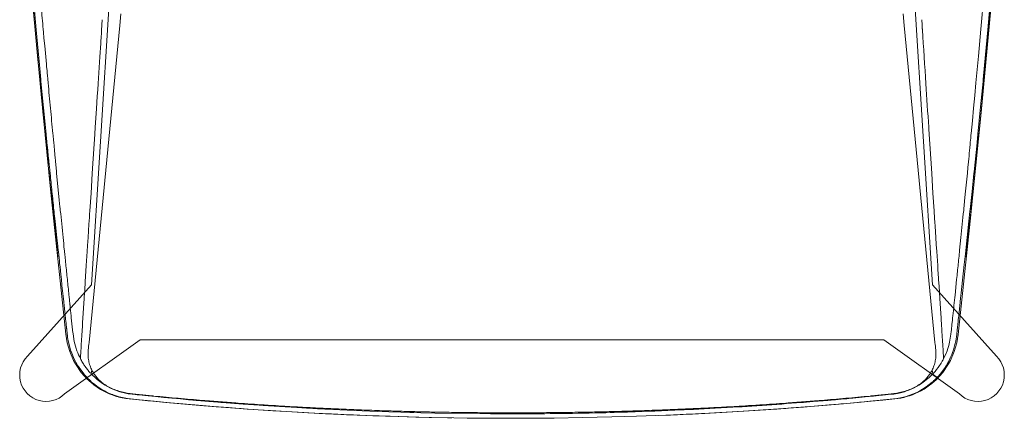
# Model space of a CAD drawing. Units: millimetres. Extents: x 38837 to 39610, y 21321 to 23151.
# Drawn here: x 39025 to 39074, y 22183 to 22203 of the extents above; entities that cross this region are included whole.
import ezdxf

# ---------------------------------------------------------------- set-up
doc = ezdxf.new("R2010")
doc.units = ezdxf.units.MM
doc.header["$LTSCALE"] = 0.5
doc.linetypes.add('CENTER', pattern=[50.8, 31.75, -6.35, 6.35, -6.35])
doc.layers.add('Düz_Çizgi_Addo', color=7, linetype='Continuous', lineweight=20)

# ---------------------------------------------------------------- blocks, each defined once
blk = doc.blocks.new('MARVIN WOOD LEG CHAIRTOP VIEW')
for p, q in [((39029.013, 22189.559), (39030.814, 22218.114)), ((39070.822, 22189.559), (39069.021, 22218.114)), ((39025.84, 22186.009), (39029.013, 22189.559)), ((39073.995, 22186.009), (39070.822, 22189.559)), ((39031.44, 22186.824), (39027.684, 22184.139)), ((39049.918, 22186.824), (39031.44, 22186.824)), ((39049.918, 22186.824), (39068.395, 22186.824)), ((39068.395, 22186.824), (39072.151, 22184.139))]:
    blk.add_line(p, q)
at = {"lineweight": 15}
for p, q in [((39025.998, 22204.605), (39026.509, 22199.03)), ((39073.236, 22198.105), (39073.774, 22203.885)), ((39030.483, 22203.008), (39030.432, 22202.426)), ((39069.352, 22203.008), (39069.403, 22202.426)), ((39028.899, 22186.686), (39030.432, 22202.426)), ((39029.554, 22202.722), (39029.521, 22202.21)), ((39070.936, 22186.686), (39069.403, 22202.426)), ((39026.79, 22200.353), (39026.788, 22200.376)), ((39026.791, 22200.342), (39026.79, 22200.353)), ((39029.348, 22199.549), (39029.327, 22199.235)), ((39026.509, 22199.03), (39026.998, 22194.144)), ((39029.327, 22199.235), (39029.307, 22198.92)), ((39072.687, 22192.72), (39073.236, 22198.105)), ((39027.107, 22196.981), (39027.1, 22197.054)), ((39029.207, 22197.381), (39029.185, 22197.037)), ((39072.728, 22196.981), (39072.736, 22197.066)), ((39073.073, 22197.04), (39073.03, 22196.615)), ((39026.802, 22196.642), (39026.803, 22196.629)), ((39027.177, 22196.245), (39027.14, 22196.642)), ((39027.178, 22196.23), (39027.177, 22196.245)), ((39072.657, 22196.23), (39072.659, 22196.254)), ((39026.9, 22195.672), (39026.902, 22195.656)), ((39026.957, 22195.115), (39026.959, 22195.097)), ((39072.874, 22195.079), (39072.781, 22194.184)), ((39026.998, 22194.144), (39027.148, 22192.72)), ((39072.781, 22194.184), (39072.687, 22193.289)), ((39027.15, 22193.27), (39027.152, 22193.251)), ((39072.679, 22193.214), (39072.626, 22192.721)), ((39072.676, 22192.719), (39072.737, 22193.287)), ((39072.687, 22193.289), (39072.679, 22193.214)), ((39027.148, 22192.72), (39027.744, 22187.11)), ((39027.348, 22190.948), (39027.159, 22192.719)), ((39072.088, 22187.082), (39072.687, 22192.72)), ((39072.676, 22192.719), (39072.487, 22190.948)), ((39072.676, 22192.719), (39072.626, 22192.721)), ((39070.966, 22192.188), (39070.984, 22191.904)), ((39072.166, 22191.283), (39072.23, 22191.909)), ((39027.364, 22191.275), (39027.373, 22191.19)), ((39027.668, 22191.289), (39027.666, 22191.307)), ((39072.469, 22191.255), (39072.452, 22191.096)), ((39027.732, 22190.657), (39027.722, 22190.753)), ((39027.738, 22190.595), (39027.732, 22190.657)), ((39072.097, 22190.595), (39072.103, 22190.657)), ((39072.103, 22190.657), (39072.115, 22190.772)), ((39027.436, 22190.609), (39027.453, 22190.451)), ((39027.453, 22190.451), (39027.47, 22190.287)), ((39072.395, 22190.567), (39072.312, 22189.791)), ((39027.505, 22189.96), (39027.523, 22189.796)), ((39027.526, 22189.766), (39027.53, 22189.732)), ((39071.937, 22189.042), (39072.017, 22189.818)), ((39071.884, 22188.53), (39071.911, 22188.788)), ((39027.663, 22188.492), (39027.664, 22188.479)), ((39027.711, 22188.047), (39027.747, 22187.718)), ((39027.747, 22187.718), (39027.752, 22187.671)), ((39028.031, 22187.767), (39028.016, 22187.908)), ((39028.078, 22187.324), (39028.031, 22187.767)), ((39071.244, 22187.901), (39071.267, 22187.516)), ((39071.819, 22187.908), (39071.831, 22188.018)), ((39072.091, 22187.74), (39072.043, 22187.297)), ((39072.1, 22187.828), (39072.091, 22187.74)), ((39072.118, 22187.991), (39072.1, 22187.828)), ((39027.789, 22187.321), (39027.791, 22187.309)), ((39072.043, 22187.297), (39072.022, 22187.106)), ((39027.744, 22187.11), (39027.815, 22186.673)), ((39072.02, 22186.673), (39072.062, 22186.89)), ((39072.062, 22186.89), (39072.078, 22187)), ((39072.078, 22187), (39072.085, 22187.055)), ((39072.085, 22187.055), (39072.088, 22187.082)), ((39027.815, 22186.673), (39027.935, 22186.247)), ((39027.935, 22186.247), (39028.128, 22185.793)), ((39071.542, 22186.282), (39071.577, 22186.384)), ((39071.707, 22185.793), (39071.9, 22186.247)), ((39071.9, 22186.247), (39072.02, 22186.673)), ((39028.128, 22185.793), (39028.22, 22185.624)), ((39071.615, 22185.624), (39071.707, 22185.793)), ((39028.22, 22185.623), (39028.508, 22185.2)), ((39070.943, 22185.255), (39071.018, 22185.346)), ((39071.211, 22185.615), (39071.24, 22185.661)), ((39071.327, 22185.2), (39071.615, 22185.623)), ((39028.508, 22185.2), (39028.655, 22185.026)), ((39028.925, 22184.762), (39028.864, 22184.819)), ((39070.91, 22184.763), (39070.982, 22184.823)), ((39070.982, 22184.823), (39071.327, 22185.2)), ((39032.125, 22183.769), (39031.611, 22183.818)), ((39033.857, 22183.847), (39033.992, 22183.836)), ((39065.843, 22183.836), (39065.978, 22183.847)), ((39068.224, 22183.818), (39067.71, 22183.769)), ((39068.875, 22183.883), (39068.224, 22183.818)), ((39068.939, 22183.89), (39068.875, 22183.883)), ((39037.074, 22183.363), (39036.749, 22183.385)), ((39062.761, 22183.362), (39062.396, 22183.337)), ((39063.086, 22183.384), (39062.761, 22183.362)), ((39041.694, 22183.104), (39041.561, 22183.11)), ((39042.039, 22183.089), (39041.694, 22183.104)), ((39058.141, 22183.103), (39057.796, 22183.088)), ((39058.274, 22183.109), (39058.141, 22183.103)), ((39059.693, 22183.177), (39059.494, 22183.167))]:
    blk.add_line(p, q, dxfattribs=at)
for points in [[(39026.451, 22199.757, 0), (39026.34, 22200.931, 0), (39026.207, 22202.382, 0), (39026.052, 22204.109, 0), (39025.879, 22206.111, 0), (39025.689, 22208.388, 0)], [(39025.731, 22208.39, 0), (39025.856, 22206.887, 0), (39025.973, 22205.518, 0), (39026.081, 22204.285, 0), (39026.179, 22203.186, 0), (39026.267, 22202.223, 0)], [(39073.384, 22199.757, 0), (39073.435, 22200.297, 0), (39073.682, 22202.981, 0), (39073.919, 22205.678, 0), (39074.147, 22208.388, 0)], [(39074.104, 22208.39, 0), (39073.975, 22206.845, 0), (39073.843, 22205.302, 0), (39073.707, 22203.761, 0), (39073.568, 22202.223, 0)], [(39073.217, 22202.244, 0), (39073.267, 22202.806, 0), (39073.316, 22203.368, 0)], [(39070.31, 22202.274, 0), (39070.306, 22202.338, 0), (39070.298, 22202.466, 0), (39070.281, 22202.722, 0)], [(39026.267, 22202.223, 0), (39026.428, 22200.486, 0), (39026.497, 22199.759, 0)], [(39026.775, 22200.513, 0), (39026.758, 22200.695, 0), (39026.725, 22201.062, 0), (39026.691, 22201.432, 0), (39026.657, 22201.806, 0), (39026.631, 22202.105, 0), (39026.618, 22202.244, 0)], [(39029.521, 22202.21, 0), (39029.51, 22202.044, 0), (39029.499, 22201.878, 0)], [(39072.974, 22199.582, 0), (39073.097, 22200.913, 0), (39073.217, 22202.244, 0)], [(39073.568, 22202.223, 0), (39073.454, 22200.99, 0), (39073.338, 22199.759, 0)], [(39029.477, 22201.546, 0), (39029.434, 22200.88, 0), (39029.348, 22199.549, 0)], [(39026.861, 22199.582, 0), (39026.843, 22199.772, 0), (39026.825, 22199.962, 0), (39026.817, 22200.057, 0), (39026.808, 22200.149, 0), (39026.792, 22200.331, 0)], [(39072.737, 22193.287, 0), (39072.847, 22194.339, 0), (39072.957, 22195.418, 0), (39073.069, 22196.522, 0), (39073.228, 22198.138, 0), (39073.384, 22199.757, 0)], [(39072.856, 22198.324, 0), (39072.916, 22198.953, 0), (39072.974, 22199.582, 0)], [(39073.328, 22199.658, 0), (39073.205, 22198.387, 0), (39073.073, 22197.04, 0)], [(39029.307, 22198.92, 0), (39029.266, 22198.292, 0), (39029.207, 22197.381, 0)], [(39072.736, 22197.066, 0), (39072.797, 22197.695, 0), (39072.856, 22198.324, 0)], [(39029.185, 22197.037, 0), (39029.121, 22196.062, 0), (39029.09, 22195.575, 0), (39029.058, 22195.088, 0)], [(39070.777, 22195.088, 0), (39070.745, 22195.575, 0), (39070.714, 22196.062, 0), (39070.65, 22197.037, 0)], [(39027.14, 22196.642, 0), (39027.132, 22196.722, 0), (39027.107, 22196.981, 0)], [(39072.659, 22196.254, 0), (39072.666, 22196.331, 0), (39072.689, 22196.579, 0), (39072.695, 22196.642, 0)], [(39072.695, 22196.642, 0), (39072.705, 22196.739, 0), (39072.715, 22196.84, 0), (39072.728, 22196.981, 0)], [(39073.03, 22196.615, 0), (39072.982, 22196.134, 0), (39072.932, 22195.641, 0)], [(39027.223, 22195.75, 0), (39027.214, 22195.846, 0), (39027.178, 22196.23, 0)], [(39027.28, 22195.162, 0), (39027.275, 22195.217, 0), (39027.264, 22195.328, 0), (39027.242, 22195.549, 0), (39027.231, 22195.66, 0), (39027.23, 22195.678, 0)], [(39072.549, 22195.107, 0), (39072.577, 22195.387, 0), (39072.605, 22195.668, 0)], [(39072.932, 22195.641, 0), (39072.883, 22195.164, 0), (39072.874, 22195.079, 0)], [(39027.459, 22193.345, 0), (39027.45, 22193.429, 0), (39027.417, 22193.765, 0), (39027.286, 22195.107, 0)], [(39029.058, 22195.088, 0), (39028.995, 22194.111, 0), (39028.937, 22193.232, 0)], [(39070.777, 22195.088, 0), (39070.841, 22194.1, 0), (39070.898, 22193.232, 0)], [(39072.462, 22194.213, 0), (39072.506, 22194.66, 0), (39072.549, 22195.107, 0)], [(39072.374, 22193.317, 0), (39072.378, 22193.364, 0), (39072.39, 22193.485, 0), (39072.414, 22193.728, 0), (39072.462, 22194.212, 0)], [(39027.469, 22193.243, 0), (39027.466, 22193.271, 0), (39027.463, 22193.299, 0), (39027.462, 22193.313, 0)], [(39028.937, 22193.232, 0), (39028.926, 22193.066, 0), (39028.916, 22192.9, 0), (39028.894, 22192.568, 0), (39028.851, 22191.904, 0)], [(39070.898, 22193.232, 0), (39070.922, 22192.852, 0), (39070.935, 22192.663, 0), (39070.947, 22192.473, 0), (39070.966, 22192.188, 0)], [(39072.23, 22191.909, 0), (39072.331, 22192.903, 0), (39072.348, 22193.073, 0), (39072.366, 22193.243, 0)], [(39072.366, 22193.243, 0), (39072.369, 22193.273, 0), (39072.372, 22193.303, 0), (39072.374, 22193.317, 0)], [(39027.209, 22192.721, 0), (39027.298, 22191.895, 0), (39027.342, 22191.482, 0)], [(39072.626, 22192.721, 0), (39072.539, 22191.909, 0), (39072.469, 22191.255, 0)], [(39028.851, 22191.904, 0), (39028.825, 22191.51, 0), (39028.806, 22191.209, 0), (39028.761, 22190.515, 0)], [(39070.984, 22191.904, 0), (39071.006, 22191.556, 0), (39071.029, 22191.209, 0), (39071.074, 22190.515, 0)], [(39027.722, 22190.753, 0), (39027.689, 22191.08, 0), (39027.679, 22191.186, 0)], [(39072.115, 22190.772, 0), (39072.135, 22190.97, 0), (39072.166, 22191.283, 0)], [(39028.761, 22190.515, 0), (39028.708, 22189.695, 0), (39028.681, 22189.287, 0), (39028.668, 22189.083, 0), (39028.661, 22188.981, 0), (39028.655, 22188.879, 0)], [(39071.074, 22190.515, 0), (39071.087, 22190.31, 0), (39071.101, 22190.105, 0), (39071.106, 22190.029, 0), (39071.11, 22189.952, 0), (39071.12, 22189.798, 0), (39071.14, 22189.492, 0), (39071.18, 22188.879, 0)], [(39072.312, 22189.791, 0), (39072.277, 22189.471, 0), (39072.244, 22189.155, 0), (39072.215, 22188.889, 0), (39072.173, 22188.503, 0)], [(39027.552, 22189.528, 0), (39027.61, 22188.985, 0), (39027.639, 22188.714, 0)], [(39028.655, 22188.879, 0), (39028.622, 22188.39, 0), (39028.591, 22187.902, 0)], [(39071.18, 22188.879, 0), (39071.213, 22188.372, 0), (39071.244, 22187.902, 0)], [(39071.911, 22188.788, 0), (39071.924, 22188.916, 0), (39071.937, 22189.042, 0)], [(39071.831, 22188.018, 0), (39071.871, 22188.406, 0), (39071.884, 22188.53, 0)], [(39072.173, 22188.503, 0), (39072.158, 22188.359, 0), (39072.118, 22187.991, 0)], [(39028.591, 22187.901, 0), (39028.578, 22187.684, 0), (39028.568, 22187.516, 0)], [(39071.577, 22186.384, 0), (39071.626, 22186.546, 0), (39071.667, 22186.71, 0), (39071.734, 22187.101, 0), (39071.749, 22187.237, 0), (39071.757, 22187.323, 0), (39071.784, 22187.577, 0), (39071.808, 22187.805, 0), (39071.819, 22187.908, 0)], [(39028.1, 22187.112, 0), (39028.081, 22187.291, 0), (39028.078, 22187.324, 0)], [(39028.568, 22187.516, 0), (39028.538, 22187.043, 0), (39028.509, 22186.57, 0)], [(39071.267, 22187.516, 0), (39071.275, 22187.39, 0), (39071.283, 22187.263, 0), (39071.299, 22187.009, 0), (39071.314, 22186.772, 0), (39071.328, 22186.553, 0)], [(39027.813, 22187.106, 0), (39027.814, 22187.092, 0), (39027.816, 22187.074, 0)], [(39027.818, 22187.059, 0), (39027.833, 22186.943, 0), (39027.875, 22186.713, 0), (39027.999, 22186.263, 0)], [(39028.258, 22186.384, 0), (39028.222, 22186.499, 0), (39028.161, 22186.74, 0), (39028.1, 22187.112, 0)], [(39072.02, 22187.083, 0), (39071.969, 22186.758, 0), (39071.934, 22186.598, 0), (39071.858, 22186.327, 0), (39071.814, 22186.198, 0)], [(39028.509, 22186.57, 0), (39028.503, 22186.483, 0), (39028.497, 22186.396, 0), (39028.49, 22186.285, 0), (39028.483, 22186.175, 0)], [(39071.328, 22186.553, 0), (39071.329, 22186.537, 0), (39071.331, 22186.504, 0), (39071.342, 22186.339, 0), (39071.347, 22186.256, 0), (39071.349, 22186.215, 0), (39071.352, 22186.175, 0)], [(39071.371, 22185.891, 0), (39071.463, 22186.083, 0), (39071.542, 22186.282, 0)], [(39028.018, 22186.208, 0), (39028.035, 22186.162, 0), (39028.07, 22186.073, 0), (39028.145, 22185.899, 0), (39028.324, 22185.565, 0), (39028.347, 22185.527, 0)], [(39028.483, 22186.175, 0), (39028.474, 22186.033, 0), (39028.464, 22185.891, 0)], [(39071.814, 22186.198, 0), (39071.774, 22186.094, 0), (39071.731, 22185.991, 0), (39071.701, 22185.924, 0), (39071.609, 22185.737, 0), (39071.579, 22185.682, 0), (39071.492, 22185.533, 0), (39071.441, 22185.453, 0), (39071.257, 22185.198, 0), (39071.175, 22185.098, 0), (39071.107, 22185.02, 0)], [(39071.24, 22185.661, 0), (39071.276, 22185.721, 0), (39071.297, 22185.756, 0), (39071.308, 22185.776, 0), (39071.319, 22185.796, 0)], [(39071.321, 22185.799, 0), (39071.342, 22185.836, 0), (39071.371, 22185.891, 0)], [(39071.352, 22186.175, 0), (39071.361, 22186.032, 0), (39071.371, 22185.891, 0)], [(39028.365, 22185.498, 0), (39028.403, 22185.44, 0), (39028.482, 22185.326, 0), (39028.651, 22185.109, 0), (39028.661, 22185.097, 0)], [(39029.031, 22185.332, 0), (39029.007, 22185.128, 0)], [(39070.828, 22185.127, 0), (39070.804, 22185.331, 0)], [(39071.127, 22185.491, 0), (39071.169, 22185.552, 0), (39071.211, 22185.615, 0)], [(39028.864, 22184.819, 0), (39028.811, 22184.869, 0), (39028.655, 22185.026, 0)], [(39028.661, 22185.097, 0), (39028.687, 22185.066, 0), (39028.718, 22185.031, 0), (39028.781, 22184.962, 0)], [(39029.006, 22185.128, 0), (39029.087, 22185.045, 0), (39029.177, 22184.96, 0)], [(39029.177, 22184.96, 0), (39029.242, 22184.901, 0), (39029.306, 22184.847, 0), (39029.435, 22184.745, 0), (39029.567, 22184.652, 0), (39029.7, 22184.567, 0), (39029.96, 22184.425, 0), (39030.084, 22184.368, 0), (39030.203, 22184.32, 0), (39030.427, 22184.243, 0), (39030.637, 22184.186, 0), (39030.84, 22184.145, 0), (39031.035, 22184.119, 0)], [(39069.636, 22184.321, 0), (39069.669, 22184.334, 0), (39069.906, 22184.441, 0), (39070.132, 22184.565, 0), (39070.273, 22184.655, 0), (39070.353, 22184.711, 0), (39070.509, 22184.83, 0), (39070.584, 22184.894, 0), (39070.656, 22184.958, 0)], [(39070.656, 22184.958, 0), (39070.702, 22185, 0), (39070.752, 22185.049, 0), (39070.783, 22185.08, 0), (39070.828, 22185.127, 0)], [(39070.829, 22185.128, 0), (39070.843, 22185.143, 0), (39070.881, 22185.184, 0), (39070.943, 22185.255, 0)], [(39070.896, 22185.066, 0), (39070.869, 22185.09, 0), (39070.829, 22185.128, 0)], [(39071.054, 22184.962, 0), (39071.013, 22184.919, 0), (39070.934, 22184.841, 0), (39070.874, 22184.784, 0)], [(39070.962, 22185.013, 0), (39070.936, 22185.032, 0), (39070.91, 22185.054, 0), (39070.896, 22185.066, 0)], [(39071.017, 22184.977, 0), (39071, 22184.987, 0), (39070.982, 22184.999, 0), (39070.962, 22185.013, 0)], [(39029.736, 22184.216, 0), (39029.599, 22184.286, 0), (39029.466, 22184.362, 0), (39029.136, 22184.586, 0), (39028.981, 22184.713, 0), (39028.935, 22184.753, 0), (39028.925, 22184.762, 0)], [(39068.8, 22184.119, 0), (39068.827, 22184.121, 0), (39068.854, 22184.124, 0), (39068.902, 22184.131, 0), (39069.166, 22184.178, 0), (39069.422, 22184.246, 0), (39069.527, 22184.281, 0), (39069.636, 22184.321, 0)], [(39070.842, 22184.755, 0), (39070.807, 22184.724, 0), (39070.498, 22184.482, 0), (39070.324, 22184.37, 0), (39070.181, 22184.287, 0), (39070.035, 22184.212, 0)], [(39070.91, 22184.763, 0), (39070.778, 22184.65, 0), (39070.608, 22184.519, 0), (39070.397, 22184.379, 0), (39070.25, 22184.293, 0), (39070.099, 22184.216, 0)], [(39030.211, 22184.028, 0), (39030.048, 22184.083, 0), (39029.89, 22184.146, 0), (39029.736, 22184.216, 0)], [(39029.8, 22184.212, 0), (39029.998, 22184.124, 0), (39030.049, 22184.103, 0)], [(39030.085, 22184.09, 0), (39030.145, 22184.067, 0), (39030.391, 22183.99, 0), (39030.897, 22183.89, 0)], [(39030.897, 22183.887, 0), (39030.721, 22183.909, 0), (39030.548, 22183.94, 0), (39030.378, 22183.98, 0)], [(39032.067, 22183.772, 0), (39031.816, 22183.796, 0), (39031.537, 22183.823, 0), (39030.897, 22183.887, 0)], [(39031.611, 22183.818, 0), (39031.411, 22183.838, 0), (39030.961, 22183.883, 0)], [(39031.068, 22184.115, 0), (39031.286, 22184.092, 0), (39031.531, 22184.067, 0), (39031.673, 22184.053, 0), (39031.684, 22184.052, 0)], [(39031.684, 22184.052, 0), (39031.833, 22184.037, 0), (39032.2, 22184.001, 0), (39032.608, 22183.961, 0), (39033.017, 22183.922, 0)], [(39033.017, 22183.922, 0), (39033.031, 22183.921, 0), (39033.44, 22183.884, 0), (39033.839, 22183.849, 0)], [(39065.996, 22183.849, 0), (39066.277, 22183.873, 0), (39066.56, 22183.899, 0), (39066.655, 22183.907, 0), (39066.853, 22183.926, 0), (39067.164, 22183.955, 0), (39067.474, 22183.985, 0), (39067.88, 22184.024, 0), (39068.151, 22184.052, 0)], [(39068.938, 22183.887, 0), (39068.356, 22183.828, 0), (39067.768, 22183.771, 0)], [(39068.151, 22184.052, 0), (39068.328, 22184.07, 0), (39068.767, 22184.115, 0)], [(39070.035, 22184.212, 0), (39069.688, 22184.067, 0), (39069.599, 22184.036, 0), (39069.506, 22184.008, 0), (39069.225, 22183.937, 0), (39068.939, 22183.89, 0)], [(39035.219, 22183.499, 0), (39034.402, 22183.564, 0), (39032.708, 22183.712, 0), (39032.067, 22183.772, 0)], [(39032.949, 22183.692, 0), (39032.764, 22183.709, 0), (39032.125, 22183.769, 0)], [(39034.159, 22183.587, 0), (39033.938, 22183.606, 0), (39033.36, 22183.656, 0), (39032.949, 22183.692, 0)], [(39037.302, 22183.348, 0), (39036.562, 22183.4, 0), (39035.823, 22183.454, 0), (39035.085, 22183.511, 0), (39034.541, 22183.555, 0), (39034.159, 22183.587, 0)], [(39034.457, 22183.796, 0), (39034.855, 22183.763, 0), (39035.291, 22183.728, 0)], [(39036.135, 22183.429, 0), (39035.695, 22183.462, 0), (39035.219, 22183.499, 0)], [(39035.488, 22183.712, 0), (39036.549, 22183.631, 0), (39037.352, 22183.573, 0)], [(39036.749, 22183.385, 0), (39036.453, 22183.406, 0), (39036.135, 22183.429, 0)], [(39040.341, 22183.168, 0), (39039.568, 22183.209, 0), (39038.705, 22183.258, 0), (39038.023, 22183.3, 0), (39037.074, 22183.363, 0)], [(39039.774, 22183.198, 0), (39038.978, 22183.243, 0), (39037.922, 22183.308, 0), (39037.302, 22183.348, 0)], [(39037.352, 22183.573, 0), (39037.556, 22183.559, 0), (39038.365, 22183.506, 0), (39039.224, 22183.455, 0)], [(39039.224, 22183.455, 0), (39039.703, 22183.428, 0), (39040.243, 22183.399, 0), (39041.359, 22183.344, 0), (39042.477, 22183.295, 0), (39043.223, 22183.266, 0), (39044.971, 22183.211, 0)], [(39054.864, 22183.211, 0), (39055.65, 22183.234, 0), (39056.436, 22183.26, 0), (39057.206, 22183.289, 0), (39058.005, 22183.322, 0), (39058.945, 22183.366, 0), (39060.02, 22183.422, 0)], [(39054.999, 22183.215, 0), (39055.224, 22183.222, 0), (39057.024, 22183.282, 0), (39060.611, 22183.456, 0)], [(39060.02, 22183.422, 0), (39060.312, 22183.438, 0), (39060.611, 22183.455, 0)], [(39062.533, 22183.348, 0), (39061.71, 22183.295, 0), (39060.886, 22183.245, 0), (39060.061, 22183.198, 0)], [(39060.611, 22183.455, 0), (39061.445, 22183.505, 0), (39062.354, 22183.564, 0), (39063.338, 22183.635, 0), (39064.001, 22183.685, 0), (39064.347, 22183.712, 0)], [(39062.396, 22183.337, 0), (39061.667, 22183.29, 0), (39061.13, 22183.257, 0), (39060.86, 22183.241, 0)], [(39067.768, 22183.771, 0), (39066.927, 22183.693, 0), (39065.988, 22183.611, 0), (39064.95, 22183.525, 0), (39063.813, 22183.437, 0), (39063.086, 22183.384, 0)], [(39064.549, 22183.728, 0), (39064.882, 22183.755, 0), (39065.378, 22183.796, 0)], [(39065.676, 22183.587, 0), (39064.936, 22183.526, 0), (39064.734, 22183.51, 0), (39064.584, 22183.498, 0)], [(39066.886, 22183.692, 0), (39066.386, 22183.648, 0), (39066.263, 22183.637, 0), (39066.141, 22183.626, 0), (39065.676, 22183.587, 0)], [(39067.71, 22183.769, 0), (39067.269, 22183.727, 0), (39067.195, 22183.721, 0), (39067.122, 22183.714, 0), (39066.886, 22183.692, 0)], [(39040.369, 22183.167, 0), (39040.115, 22183.18, 0), (39039.774, 22183.198, 0)], [(39042.657, 22183.066, 0), (39041.777, 22183.102, 0), (39041.051, 22183.134, 0), (39040.369, 22183.167, 0)], [(39049.567, 22182.925, 0), (39047.682, 22182.938, 0), (39047.019, 22182.947, 0), (39045.799, 22182.969, 0), (39044.262, 22183.009, 0), (39043.009, 22183.051, 0), (39042.039, 22183.089, 0)], [(39046.717, 22182.953, 0), (39045.134, 22182.987, 0), (39043.868, 22183.023, 0), (39043.309, 22183.042, 0), (39042.657, 22183.066, 0)], [(39044.949, 22183.212, 0), (39045.04, 22183.21, 0), (39045.386, 22183.201, 0), (39046.077, 22183.185, 0), (39048.844, 22183.149, 0)], [(39049.918, 22182.924, 0), (39049.742, 22182.925, 0), (39049.655, 22182.925, 0)], [(39057.796, 22183.088, 0), (39057.072, 22183.06, 0), (39056.102, 22183.025, 0), (39054.886, 22182.989, 0), (39053.421, 22182.957, 0), (39052.009, 22182.936, 0), (39050.841, 22182.927, 0), (39049.918, 22182.924, 0)], [(39050.991, 22183.149, 0), (39053.758, 22183.185, 0), (39054.449, 22183.201, 0), (39054.795, 22183.21, 0), (39054.886, 22183.212, 0)], [(39059.467, 22183.167, 0), (39058.704, 22183.13, 0), (39057.941, 22183.097, 0), (39057.178, 22183.066, 0)], [(39060.061, 22183.198, 0), (39059.764, 22183.183, 0), (39059.467, 22183.167, 0)], [(39060.86, 22183.241, 0), (39060.253, 22183.207, 0), (39059.693, 22183.177, 0)]]:
    blk.add_polyline3d(points, dxfattribs=at)
for centre, radius, start, end in [((38812.369, 22185.6), 258.48, 3.69144, 3.69855), ((38834.14, 22187.005), 236.664, 3.68751, 3.69139), ((40178.083, 22127.044), 1151.02, 176.272261, 176.288836), ((39610.654, 22255.205), 586.781, 185.688799, 185.709617), ((38993.968, 22193.734), 33.298, 5.7257, 5.7431), ((35168.4, 21944.531), 3910.411, 3.70233, 3.707376), ((39604.684, 22254.608), 580.782, 185.709635, 185.720152), ((39601.745, 22254.314), 577.828, 185.720156, 185.725442), ((39600.287, 22254.167), 576.363, 185.725443, 185.728092), ((39610.07, 22255.15), 586.195, 185.778659, 185.802589), ((39610.398, 22255.183), 586.525, 185.802588, 185.814547), ((39610.561, 22255.2), 586.689, 185.814547, 185.820525), ((39610.642, 22255.208), 586.77, 185.820524, 185.823513), ((39598.506, 22253.971), 574.571, 185.826605, 185.854757), ((39594.546, 22253.565), 570.59, 185.85478, 185.86896), ((39593.916, 22253.5), 569.957, 185.86896, 185.87605), ((39593.601, 22253.468), 569.64, 185.87606, 185.8796), ((38956.297, 22188.178), 71.326, 5.59686, 5.61918), ((38963.189, 22188.854), 64.401, 5.58431, 5.59666), ((39561.019, 22249.998), 536.874, 186.06742, 186.07145), ((38890.885, 22177.425), 137.484, 5.77778, 5.78331), ((38877.795, 22176.101), 150.64, 5.76751, 5.77762), ((38860.695, 22174.373), 167.828, 5.74949, 5.76764), ((39574.836, 22247.575), 550.354, 186.13959, 186.15381), ((39510.251, 22240.612), 485.395, 186.15396, 186.16203), ((39031.728, 22187.524), 3.938, 186.5576, 186.7706), ((39031.574, 22187.487), 3.779, 198.9017, 199.7867), ((39031.389, 22187.417), 3.582, 211.8525, 212.406), ((39031.312, 22187.342), 3.476, 248.6816, 248.9058), ((39031.324, 22187.37), 3.507, 248.9021, 249.3146), ((39049.874, 22365.89), 182.744, 268.42039, 268.45571), ((39049.915, 22369.761), 186.615, 269.67132, 269.77757), ((39049.916, 22370.104), 186.958, 269.77756, 269.83059), ((39049.918, 22370.548), 187.402, 269.84181, 270.15818), ((39049.891, 22370.547), 187.402, 269.85421, 270.00775), ((39049.944, 22370.55), 187.404, 269.99223, 270.14577), ((39049.919, 22370.104), 186.958, 270.16939, 270.22242), ((39049.92, 22369.761), 186.615, 270.22241, 270.32867), ((39049.961, 22365.89), 182.744, 271.54427, 271.57959)]:
    blk.add_arc(centre, radius, start, end, dxfattribs=at)
at = {"lineweight": 15, "extrusion": (0, 0, -1)}
for centre, radius, start, end in [((-39834.582, 22274.489), 811.187, 354.761162, 354.767618), ((-39771.404, 22268.698), 747.744, 354.757503, 354.761002), ((-39118.601, 22204.402), 91.787, 354.56102, 354.59111), ((-39112.274, 22203.8), 85.431, 354.54468, 354.56084), ((-39077.064, 22198.34), 49.856, 354.2132, 354.2509), ((-36907.242, 21963.535), 2132.319, 173.863299, 173.868881), ((-31566.666, 21389.91), 7503.613, 173.8699365, 173.8743938), ((-33605.298, 21608.68), 5453.276, 173.877598, 173.881056), ((-37600.522, 22036.876), 1435.171, 173.885994, 173.88872), ((-36834.959, 21954.915), 2205.109, 173.888879, 173.892427), ((-39504.188, 22238.009), 478.801, 354.08411, 354.09962), ((-39451.169, 22232.516), 425.497, 354.07522, 354.08395), ((-39428.855, 22230.2), 403.064, 354.07057, 354.07518), ((-39416.341, 22228.901), 390.482, 354.06581, 354.07057), ((-38420.555, 22121.902), 610.748, 173.835685, 173.844496), ((-38500.534, 22130.528), 530.306, 173.84461, 173.84968), ((-38533.113, 22134.039), 497.537, 173.84971, 173.85241), ((-39031.451, 22187.437), 3.363, 328.3386, 328.8302), ((-39031.492, 22187.462), 3.411, 327.2177, 327.9275), ((-39068.499, 22187.362), 3.506, 227.3484, 228.0545), ((-39068.427, 22187.431), 3.605, 221.9742, 222.5919), ((-39031.241, 22187.313), 3.443, 284.5196, 287.4045), ((-39079.21, 23109.549), 926.923, 272.983914, 272.987672), ((-39031.894, 22161.454), 22.479, 94.9629, 95.0084), ((-39067.941, 22161.454), 22.479, 84.9917, 85.0372), ((-39049.861, 22371.251), 188.329, 265.5162, 265.53149), ((-39049.867, 22369.869), 186.942, 270.90181, 270.96556), ((-39049.911, 22374.909), 191.985, 270.07653, 270.10268)]:
    blk.add_arc(centre, radius, start, end, dxfattribs=at)
for centre, start, end in [((39026.762, 22185.074), 134.6012, 314.6012), ((39073.073, 22185.074), 225.3988, 45.3988)]:
    blk.add_arc(centre, 1.313, start, end)
at = {"lineweight": 15}
for points in [[(39026.618, 22202.244), (39026.585, 22202.619), (39026.552, 22202.993), (39026.519, 22203.368)], [(39070.487, 22199.549), (39070.434, 22200.368), (39070.367, 22201.393), (39070.315, 22202.21)], [(39027.099, 22193.287), (39026.871, 22195.444), (39026.656, 22197.6), (39026.451, 22199.757)], [(39026.507, 22199.658), (39026.59, 22198.786), (39026.675, 22197.913), (39026.762, 22197.04)], [(39026.979, 22198.324), (39026.939, 22198.743), (39026.9, 22199.163), (39026.861, 22199.582)], [(39070.628, 22197.381), (39070.582, 22198.095), (39070.534, 22198.833), (39070.487, 22199.549)], [(39027.099, 22197.066), (39027.058, 22197.485), (39027.018, 22197.905), (39026.979, 22198.324)], [(39026.805, 22196.615), (39026.821, 22196.453), (39026.837, 22196.291), (39026.854, 22196.128)], [(39072.605, 22195.668), (39072.622, 22195.855), (39072.64, 22196.042), (39072.657, 22196.23)], [(39026.902, 22195.656), (39026.902, 22195.651), (39026.903, 22195.644), (39026.903, 22195.641)], [(39026.961, 22195.079), (39026.992, 22194.781), (39027.023, 22194.483), (39027.054, 22194.184)], [(39027.054, 22194.184), (39027.085, 22193.886), (39027.117, 22193.587), (39027.15, 22193.27)], [(39027.159, 22192.719), (39027.139, 22192.908), (39027.119, 22193.097), (39027.099, 22193.287)], [(39027.156, 22193.214), (39027.174, 22193.05), (39027.191, 22192.885), (39027.209, 22192.721)], [(39027.605, 22191.909), (39027.56, 22192.354), (39027.514, 22192.798), (39027.469, 22193.243)], [(39027.666, 22191.307), (39027.646, 22191.508), (39027.626, 22191.709), (39027.605, 22191.909)], [(39072.452, 22191.096), (39072.433, 22190.92), (39072.414, 22190.743), (39072.395, 22190.567)], [(39027.818, 22189.818), (39027.792, 22190.077), (39027.765, 22190.336), (39027.738, 22190.595)], [(39072.017, 22189.818), (39072.043, 22190.077), (39072.07, 22190.336), (39072.097, 22190.595)], [(39027.523, 22189.796), (39027.524, 22189.79), (39027.525, 22189.777), (39027.526, 22189.766)], [(39027.898, 22189.042), (39027.872, 22189.301), (39027.845, 22189.559), (39027.818, 22189.818)], [(39027.924, 22188.788), (39027.916, 22188.873), (39027.907, 22188.957), (39027.898, 22189.042)], [(39027.661, 22188.51), (39027.662, 22188.499), (39027.662, 22188.497), (39027.663, 22188.492)], [(39028.004, 22188.018), (39027.986, 22188.189), (39027.969, 22188.36), (39027.951, 22188.53)], [(39028.016, 22187.908), (39028.012, 22187.945), (39028.008, 22187.982), (39028.004, 22188.018)], [(39027.752, 22187.671), (39027.758, 22187.609), (39027.765, 22187.546), (39027.772, 22187.484)], [(39027.791, 22187.309), (39027.791, 22187.305), (39027.792, 22187.299), (39027.792, 22187.297)], [(39027.792, 22187.297), (39027.799, 22187.233), (39027.805, 22187.17), (39027.813, 22187.106)], [(39072.022, 22187.106), (39072.022, 22187.1), (39072.021, 22187.095), (39072.02, 22187.083)], [(39028.293, 22186.282), (39028.281, 22186.316), (39028.269, 22186.35), (39028.258, 22186.384)], [(39028.464, 22185.891), (39028.399, 22186.017), (39028.342, 22186.148), (39028.293, 22186.282)], [(39028.515, 22185.796), (39028.498, 22185.827), (39028.481, 22185.859), (39028.464, 22185.891)], [(39028.574, 22185.696), (39028.554, 22185.729), (39028.534, 22185.762), (39028.515, 22185.796)], [(39028.601, 22185.651), (39028.598, 22185.657), (39028.594, 22185.663), (39028.589, 22185.672)], [(39028.708, 22185.491), (39028.679, 22185.532), (39028.651, 22185.573), (39028.624, 22185.615)], [(39028.83, 22185.33), (39028.788, 22185.382), (39028.747, 22185.436), (39028.708, 22185.491)], [(39028.892, 22185.255), (39028.871, 22185.279), (39028.85, 22185.304), (39028.83, 22185.33)], [(39071.018, 22185.346), (39071.056, 22185.393), (39071.091, 22185.442), (39071.127, 22185.491)], [(39028.781, 22184.962), (39028.795, 22184.948), (39028.808, 22184.933), (39028.822, 22184.919)], [(39028.822, 22184.919), (39029.105, 22184.626), (39029.437, 22184.388), (39029.8, 22184.212)], [(39029.006, 22185.128), (39028.967, 22185.169), (39028.929, 22185.211), (39028.892, 22185.255)], [(39071.08, 22184.991), (39071.072, 22184.981), (39071.063, 22184.972), (39071.054, 22184.963)], [(39030.898, 22183.89), (39030.919, 22183.888), (39030.94, 22183.885), (39030.961, 22183.883)], [(39031.035, 22184.119), (39031.046, 22184.117), (39031.057, 22184.116), (39031.068, 22184.115)], [(39033.857, 22183.847), (39033.902, 22183.844), (39033.947, 22183.84), (39033.992, 22183.836)], [(39033.992, 22183.836), (39034.068, 22183.829), (39034.145, 22183.822), (39034.221, 22183.816)], [(39033.992, 22183.836), (39034.145, 22183.823), (39034.297, 22183.81), (39034.45, 22183.797)], [(39034.221, 22183.816), (39034.297, 22183.81), (39034.373, 22183.803), (39034.45, 22183.797)], [(39065.386, 22183.797), (39065.538, 22183.81), (39065.691, 22183.823), (39065.843, 22183.836)], [(39065.386, 22183.797), (39065.462, 22183.803), (39065.538, 22183.81), (39065.614, 22183.816)], [(39065.614, 22183.816), (39065.691, 22183.822), (39065.767, 22183.829), (39065.843, 22183.836)], [(39065.843, 22183.836), (39065.888, 22183.84), (39065.933, 22183.844), (39065.978, 22183.847)], [(39068.767, 22184.115), (39068.778, 22184.116), (39068.789, 22184.117), (39068.8, 22184.119)], [(39070.099, 22184.216), (39069.735, 22184.039), (39069.34, 22183.927), (39068.938, 22183.887)], [(39035.291, 22183.728), (39035.357, 22183.723), (39035.422, 22183.717), (39035.488, 22183.712)], [(39060.611, 22183.456), (39061.928, 22183.533), (39063.241, 22183.624), (39064.547, 22183.728)], [(39064.347, 22183.712), (39064.414, 22183.717), (39064.481, 22183.723), (39064.547, 22183.728)], [(39041.561, 22183.11), (39041.154, 22183.128), (39040.747, 22183.147), (39040.341, 22183.168)], [(39049.364, 22183.147), (39049.378, 22183.147), (39049.397, 22183.146), (39049.4, 22183.146)], [(39050.435, 22183.146), (39050.438, 22183.146), (39050.457, 22183.147), (39050.472, 22183.147)], [(39050.437, 22183.146), (39051.914, 22183.15), (39053.39, 22183.171), (39054.864, 22183.211)], [(39059.494, 22183.167), (39059.088, 22183.146), (39058.681, 22183.127), (39058.274, 22183.109)]]:
    blk.add_open_spline(points, degree=3, dxfattribs=at)
for points, knots in [([(39026.497, 22199.759), (39026.499, 22199.742), (39026.5, 22199.725), (39026.502, 22199.708), (39026.504, 22199.692), (39026.505, 22199.675), (39026.507, 22199.658)], [0, 0, 0, 0, 1, 1, 1, 2, 2, 2, 2]), ([(39073.338, 22199.759), (39073.336, 22199.742), (39073.335, 22199.725), (39073.333, 22199.708), (39073.331, 22199.692), (39073.33, 22199.675), (39073.328, 22199.658)], [0, 0, 0, 0, 1, 1, 1, 2, 2, 2, 2]), ([(39027.664, 22188.479), (39027.672, 22188.407), (39027.68, 22188.335), (39027.688, 22188.263), (39027.695, 22188.191), (39027.703, 22188.119), (39027.711, 22188.047)], [0, 0, 0, 0, 1, 1, 1, 2, 2, 2, 2]), ([(39028.855, 22186.298), (39028.851, 22186.255), (39028.848, 22186.212), (39028.847, 22186.169), (39028.845, 22186.126), (39028.846, 22186.083), (39028.848, 22186.04), (39028.851, 22185.997), (39028.854, 22185.954), (39028.859, 22185.911), (39028.865, 22185.869), (39028.871, 22185.826), (39028.88, 22185.784), (39028.888, 22185.742), (39028.897, 22185.7), (39028.909, 22185.659), (39028.92, 22185.618), (39028.932, 22185.577), (39028.946, 22185.536), (39028.96, 22185.496), (39028.976, 22185.456), (39028.992, 22185.417), (39029.009, 22185.378), (39029.027, 22185.339), (39029.046, 22185.301), (39029.078, 22185.239), (39029.114, 22185.178), (39029.152, 22185.12), (39029.191, 22185.062), (39029.232, 22185.006), (39029.278, 22184.953), (39029.323, 22184.9), (39029.373, 22184.851), (39029.422, 22184.802)], [0, 0, 0, 0, 1, 1, 1, 2, 2, 2, 3, 3, 3, 4, 4, 4, 5, 5, 5, 6, 6, 6, 7, 7, 7, 8, 8, 8, 9, 9, 9, 10, 10, 10, 11, 11, 11, 11]), ([(39028.899, 22186.686), (39028.884, 22186.564), (39028.87, 22186.442), (39028.857, 22186.32), (39028.856, 22186.312), (39028.856, 22186.305), (39028.855, 22186.298)], [0, 0, 0, 0, 1, 1, 1, 2, 2, 2, 2]), ([(39070.98, 22186.298), (39070.984, 22186.255), (39070.987, 22186.212), (39070.988, 22186.169), (39070.99, 22186.126), (39070.989, 22186.083), (39070.987, 22186.04), (39070.985, 22185.997), (39070.981, 22185.954), (39070.976, 22185.911), (39070.971, 22185.869), (39070.964, 22185.826), (39070.956, 22185.784), (39070.947, 22185.742), (39070.938, 22185.7), (39070.927, 22185.659), (39070.915, 22185.618), (39070.903, 22185.577), (39070.889, 22185.536), (39070.875, 22185.496), (39070.859, 22185.456), (39070.843, 22185.417), (39070.826, 22185.378), (39070.808, 22185.339), (39070.789, 22185.301), (39070.757, 22185.239), (39070.721, 22185.178), (39070.683, 22185.12), (39070.644, 22185.062), (39070.603, 22185.006), (39070.557, 22184.953), (39070.512, 22184.9), (39070.462, 22184.851), (39070.413, 22184.802)], [0, 0, 0, 0, 1, 1, 1, 2, 2, 2, 3, 3, 3, 4, 4, 4, 5, 5, 5, 6, 6, 6, 7, 7, 7, 8, 8, 8, 9, 9, 9, 10, 10, 10, 11, 11, 11, 11]), ([(39070.936, 22186.686), (39070.951, 22186.564), (39070.966, 22186.442), (39070.978, 22186.32), (39070.979, 22186.312), (39070.98, 22186.305), (39070.98, 22186.298)], [0, 0, 0, 0, 1, 1, 1, 2, 2, 2, 2]), ([(39029.422, 22184.802), (39029.459, 22184.77), (39029.495, 22184.737), (39029.533, 22184.706), (39029.571, 22184.676), (39029.61, 22184.647), (39029.65, 22184.619), (39029.69, 22184.592), (39029.731, 22184.565), (39029.772, 22184.54), (39029.814, 22184.515), (39029.856, 22184.492), (39029.899, 22184.469), (39029.942, 22184.447), (39029.986, 22184.426), (39030.03, 22184.406), (39030.075, 22184.386), (39030.12, 22184.367), (39030.165, 22184.349), (39030.21, 22184.332), (39030.256, 22184.315), (39030.303, 22184.3), (39030.349, 22184.284), (39030.396, 22184.27), (39030.443, 22184.257), (39030.49, 22184.243), (39030.537, 22184.231), (39030.584, 22184.22), (39030.632, 22184.209), (39030.68, 22184.198), (39030.728, 22184.189), (39030.775, 22184.179), (39030.823, 22184.171), (39030.871, 22184.163), (39030.919, 22184.156), (39030.967, 22184.15), (39031.015, 22184.143)], [0, 0, 0, 0, 1, 1, 1, 2, 2, 2, 3, 3, 3, 4, 4, 4, 5, 5, 5, 6, 6, 6, 7, 7, 7, 8, 8, 8, 9, 9, 9, 10, 10, 10, 11, 11, 11, 12, 12, 12, 12]), ([(39070.413, 22184.802), (39070.376, 22184.77), (39070.34, 22184.737), (39070.302, 22184.706), (39070.264, 22184.676), (39070.225, 22184.647), (39070.185, 22184.619), (39070.145, 22184.592), (39070.104, 22184.565), (39070.063, 22184.54), (39070.021, 22184.515), (39069.979, 22184.492), (39069.936, 22184.469), (39069.893, 22184.447), (39069.849, 22184.426), (39069.805, 22184.406), (39069.76, 22184.386), (39069.715, 22184.367), (39069.67, 22184.349), (39069.625, 22184.332), (39069.579, 22184.315), (39069.533, 22184.3), (39069.486, 22184.284), (39069.44, 22184.27), (39069.393, 22184.257), (39069.346, 22184.243), (39069.298, 22184.231), (39069.251, 22184.22), (39069.203, 22184.209), (39069.155, 22184.198), (39069.108, 22184.189), (39069.06, 22184.179), (39069.012, 22184.171), (39068.964, 22184.163), (39068.916, 22184.156), (39068.868, 22184.15), (39068.82, 22184.143)], [0, 0, 0, 0, 1, 1, 1, 2, 2, 2, 3, 3, 3, 4, 4, 4, 5, 5, 5, 6, 6, 6, 7, 7, 7, 8, 8, 8, 9, 9, 9, 10, 10, 10, 11, 11, 11, 12, 12, 12, 12]), ([(39071.054, 22184.962), (39071.049, 22184.963), (39071.044, 22184.964), (39071.038, 22184.967), (39071.032, 22184.969), (39071.024, 22184.973), (39071.017, 22184.977)], [0, 0, 0, 0, 1, 1, 1, 2, 2, 2, 2]), ([(39031.015, 22184.143), (39031.085, 22184.135), (39031.154, 22184.127), (39031.224, 22184.119), (39031.294, 22184.112), (39031.364, 22184.105), (39031.434, 22184.098), (39031.461, 22184.095), (39031.488, 22184.092), (39031.515, 22184.09)], [0, 0, 0, 0, 1, 1, 1, 2, 2, 2, 3, 3, 3, 3]), ([(39031.515, 22184.09), (39031.585, 22184.082), (39031.656, 22184.075), (39031.727, 22184.068), (39031.798, 22184.061), (39031.869, 22184.054), (39031.94, 22184.047)], [0, 0, 0, 0, 1, 1, 1, 2, 2, 2, 2]), ([(39031.94, 22184.047), (39032, 22184.041), (39032.06, 22184.035), (39032.12, 22184.029), (39032.523, 22183.99), (39032.927, 22183.953), (39033.331, 22183.917), (39033.736, 22183.882), (39034.141, 22183.848), (39034.546, 22183.814)], [0, 0, 0, 0, 1, 1, 1, 2, 2, 2, 3, 3, 3, 3]), ([(39034.546, 22183.814), (39034.839, 22183.791), (39035.133, 22183.767), (39035.427, 22183.744), (39035.721, 22183.721), (39036.015, 22183.699), (39036.309, 22183.677), (39036.523, 22183.661), (39036.737, 22183.646), (39036.951, 22183.631), (39037.165, 22183.616), (39037.38, 22183.602), (39037.594, 22183.588)], [0, 0, 0, 0, 1, 1, 1, 2, 2, 2, 3, 3, 3, 4, 4, 4, 4]), ([(39065.289, 22183.814), (39064.996, 22183.791), (39064.702, 22183.767), (39064.408, 22183.744), (39064.114, 22183.721), (39063.82, 22183.699), (39063.526, 22183.677), (39063.312, 22183.661), (39063.098, 22183.646), (39062.884, 22183.631), (39062.67, 22183.616), (39062.456, 22183.602), (39062.241, 22183.588)], [0, 0, 0, 0, 1, 1, 1, 2, 2, 2, 3, 3, 3, 4, 4, 4, 4]), ([(39067.896, 22184.047), (39067.835, 22184.041), (39067.775, 22184.035), (39067.715, 22184.029), (39067.312, 22183.99), (39066.908, 22183.953), (39066.504, 22183.917), (39066.1, 22183.882), (39065.695, 22183.848), (39065.289, 22183.814)], [0, 0, 0, 0, 1, 1, 1, 2, 2, 2, 3, 3, 3, 3]), ([(39068.321, 22184.09), (39068.25, 22184.082), (39068.179, 22184.075), (39068.108, 22184.068), (39068.037, 22184.061), (39067.966, 22184.054), (39067.896, 22184.047)], [0, 0, 0, 0, 1, 1, 1, 2, 2, 2, 2]), ([(39068.82, 22184.143), (39068.75, 22184.135), (39068.681, 22184.127), (39068.611, 22184.119), (39068.541, 22184.112), (39068.471, 22184.105), (39068.401, 22184.098), (39068.374, 22184.095), (39068.347, 22184.092), (39068.321, 22184.09)], [0, 0, 0, 0, 1, 1, 1, 2, 2, 2, 3, 3, 3, 3]), ([(39037.594, 22183.588), (39037.731, 22183.579), (39037.867, 22183.57), (39038.004, 22183.562), (39038.209, 22183.549), (39038.414, 22183.537), (39038.62, 22183.524), (39038.959, 22183.504), (39039.298, 22183.485), (39039.637, 22183.467), (39039.976, 22183.449), (39040.316, 22183.433), (39040.656, 22183.416)], [0, 0, 0, 0, 1, 1, 1, 2, 2, 2, 3, 3, 3, 4, 4, 4, 4]), ([(39040.656, 22183.416), (39040.996, 22183.4), (39041.337, 22183.385), (39041.678, 22183.37), (39042.018, 22183.355), (39042.359, 22183.342), (39042.7, 22183.329), (39043.041, 22183.317), (39043.382, 22183.305), (39043.724, 22183.294)], [0, 0, 0, 0, 1, 1, 1, 2, 2, 2, 3, 3, 3, 3]), ([(39059.179, 22183.416), (39058.839, 22183.4), (39058.498, 22183.385), (39058.157, 22183.37), (39057.817, 22183.355), (39057.476, 22183.342), (39057.135, 22183.329), (39056.794, 22183.317), (39056.453, 22183.305), (39056.112, 22183.294)], [0, 0, 0, 0, 1, 1, 1, 2, 2, 2, 3, 3, 3, 3]), ([(39062.241, 22183.588), (39062.105, 22183.579), (39061.968, 22183.57), (39061.831, 22183.562), (39061.626, 22183.549), (39061.421, 22183.537), (39061.215, 22183.524), (39060.877, 22183.504), (39060.537, 22183.485), (39060.198, 22183.467), (39059.859, 22183.449), (39059.519, 22183.433), (39059.179, 22183.416)], [0, 0, 0, 0, 1, 1, 1, 2, 2, 2, 3, 3, 3, 4, 4, 4, 4]), ([(39064.533, 22183.494), (39064.201, 22183.468), (39063.868, 22183.443), (39063.534, 22183.419), (39063.201, 22183.394), (39062.867, 22183.371), (39062.533, 22183.348)], [0, 0, 0, 0, 1, 1, 1, 2, 2, 2, 2]), ([(39043.724, 22183.294), (39043.967, 22183.286), (39044.211, 22183.279), (39044.454, 22183.272), (39044.698, 22183.265), (39044.941, 22183.259), (39045.185, 22183.253), (39045.429, 22183.247), (39045.672, 22183.242), (39045.916, 22183.237), (39046.208, 22183.231), (39046.501, 22183.226), (39046.793, 22183.221)], [0, 0, 0, 0, 1, 1, 1, 2, 2, 2, 3, 3, 3, 4, 4, 4, 4]), ([(39046.793, 22183.221), (39047.106, 22183.217), (39047.418, 22183.212), (39047.73, 22183.209), (39048.043, 22183.205), (39048.355, 22183.203), (39048.668, 22183.201), (39048.876, 22183.199), (39049.084, 22183.198), (39049.293, 22183.198), (39049.501, 22183.197), (39049.709, 22183.197), (39049.918, 22183.197)], [0, 0, 0, 0, 1, 1, 1, 2, 2, 2, 3, 3, 3, 4, 4, 4, 4]), ([(39053.042, 22183.221), (39052.73, 22183.217), (39052.417, 22183.212), (39052.105, 22183.209), (39051.792, 22183.205), (39051.48, 22183.203), (39051.167, 22183.201), (39050.959, 22183.199), (39050.751, 22183.198), (39050.543, 22183.198), (39050.334, 22183.197), (39050.126, 22183.197), (39049.918, 22183.197)], [0, 0, 0, 0, 1, 1, 1, 2, 2, 2, 3, 3, 3, 4, 4, 4, 4]), ([(39056.112, 22183.294), (39055.868, 22183.286), (39055.625, 22183.279), (39055.381, 22183.272), (39055.137, 22183.265), (39054.894, 22183.259), (39054.65, 22183.253), (39054.407, 22183.247), (39054.163, 22183.242), (39053.919, 22183.237), (39053.627, 22183.231), (39053.334, 22183.226), (39053.042, 22183.221)], [0, 0, 0, 0, 1, 1, 1, 2, 2, 2, 3, 3, 3, 4, 4, 4, 4])]:
    blk.add_open_spline(points, degree=3, knots=knots, dxfattribs=at)

msp = doc.modelspace()

# ---------------------------------------------------------------- block references
at = {"layer": 'Düz_Çizgi_Addo', "linetype": 'CENTER', "lineweight": 100}
msp.add_blockref('MARVIN WOOD LEG CHAIRTOP VIEW', (0, 0), dxfattribs=at)

doc.saveas('drawing.dxf')
